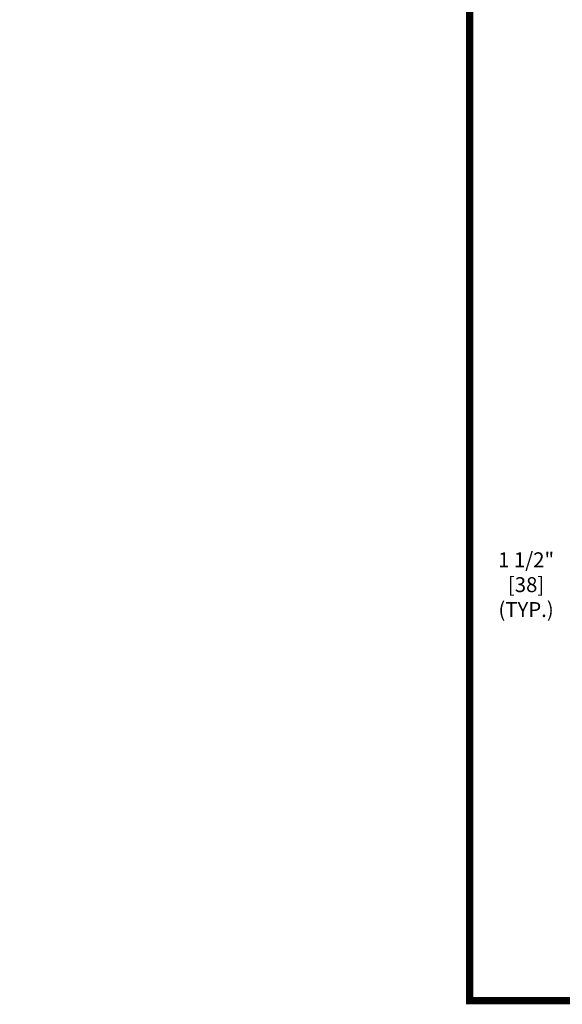
# Model space of a CAD drawing. Extents: x -1.5 to 7.9, y 0.1 to 10.5.
# Drawn here: x -1.5 to 0.8, y 0.2 to 4.3 of the extents above; entities that cross this region are included whole.
import ezdxf

# ---------------------------------------------------------------- set-up
doc = ezdxf.new("R2010")
doc.units = 0
doc.header["$MEASUREMENT"] = 0
doc.layers.get('0').update_dxf_attribs({"linetype": 'CONTINUOUS'})
doc.layers.get('DEFPOINTS').update_dxf_attribs({"linetype": 'CONTINUOUS'})
doc.styles.add('ROMANS', font='Romans.shx', dxfattribs={"height": 0.0625})
doc.dimstyles.get("Standard").update_dxf_attribs({"dimtxt": 0.0625, "dimasz": 0.1, "dimexe": 0.03125, "dimexo": 0.05, "dimgap": 0.05, "dimtad": 0, "dimdec": 4, "dimlfac": 4, "dimzin": 4, "dimdsep": 46, "dimlunit": 5, "dimtxsty": 'ROMANS', "dimcen": 0.09, "dimadec": 0, "dimazin": 0, "dimtfac": 1, "dimtdec": 4, "dimtofl": 0, "dimtmove": 0, "dimatfit": 3, "dimfxl": 0, "dimfrac": 2, "dimtolj": 1, "dimtzin": 4, "dimarcsym": 0})

# ---------------------------------------------------------------- blocks, each defined once
blk = doc.blocks.new('*D21')
at = {"color": 0, "lineweight": -2}
for p, q in [((1.048694725419862, 2.036400000000002), (1.048694725419862, 1.91208000261293)), ((0.9486947254198624, 1.94333000261293), (0.8486947254198625, 1.94333000261293)), ((1.236194765050554, 1.95148000261293), (1.236194765050554, 1.91208000261293)), ((1.336194765050554, 1.94333000261293), (1.436194765050554, 1.94333000261293))]:
    blk.add_line(p, q, dxfattribs=at)
at = {"color": 0}
for points in [[(0.9486947254198624, 1.959996669279597), (0.9486947254198624, 1.926663335946263), (1.048694725419862, 1.94333000261293)], [(1.336194765050554, 1.959996669279597), (1.336194765050554, 1.926663335946263), (1.236194765050554, 1.94333000261293)]]:
    blk.add_solid(points, dxfattribs=at)
at = {"layer": 'DEFPOINTS', "color": 0}
for p in [(1.048694725419862, 2.086400000000002), (1.236194765050554, 2.00148000261293), (1.048694725419862, 1.94333000261293)]:
    blk.add_point(p, dxfattribs=at)
at = {"color": 0, "insert": (0.6364923444674815, 1.94333000261293), "char_height": 0.0625, "attachment_point": 5, "style": 'ROMANS'}
blk.add_mtext('\\A1;1 1/2"\\P[38]\\P(TYP.)', dxfattribs=at)

msp = doc.modelspace()

# ---------------------------------------------------------------- linework, layer by layer
at = {"const_width": 0.03}
msp.add_lwpolyline([(0.4000000000000018, 10.45), (0.4, 0.2), (7.9, 0.2), (7.9, 10.45)], close=True, dxfattribs=at)

# ---------------------------------------------------------------- texts
at = {"insert": (-1.48525108211951, 4.273095335015206), "char_height": 0.0625, "attachment_point": 4, "style": 'ROMANS'}
msp.add_mtext('\\A1;', dxfattribs=at)

# ---------------------------------------------------------------- dimensions: what is measured, and where the dimension line sits
at = {"color": 7}
dim = msp.add_linear_dim(base=(1.048694725419862, 1.94333000261293), p1=(1.236194765050554, 2.00148000261293), p2=(1.048694725419862, 2.086400000000002), text='1 1/2"\\P[38]\\P(TYP.)', dimstyle='Standard', override={"dimlfac": 8, "dimpost": '"'}, dxfattribs=at)
dim.commit()
dim.dimension.update_dxf_attribs({"geometry": '*D21', "text_midpoint": (0.6364923444674815, 1.94333000261293)})

doc.saveas('drawing.dxf')
